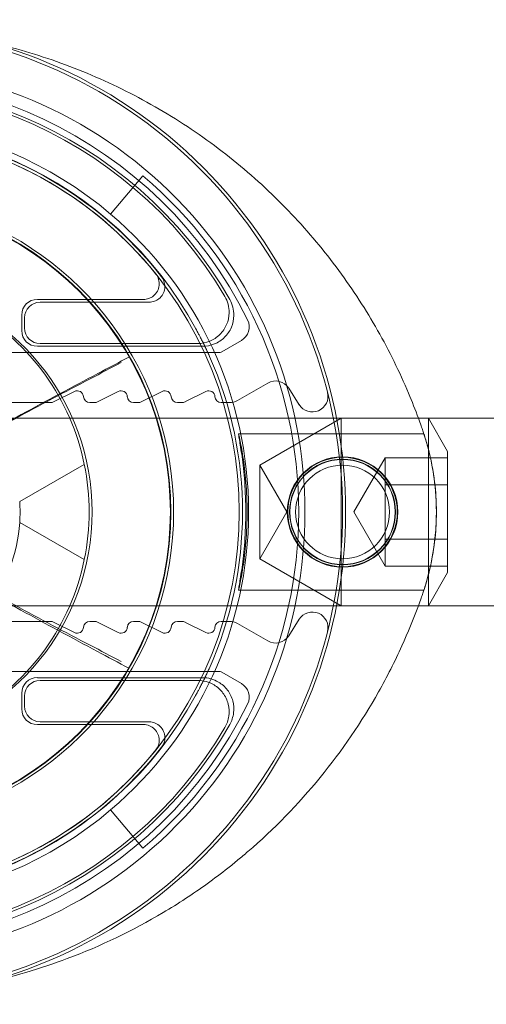
# Model space of a CAD drawing. Units: millimetres. Extents: x -765 to 1226, y -1102 to -62.
# Drawn here: x -702 to -687, y -100 to -69 of the extents above; entities that cross this region are included whole.
import ezdxf

# ---------------------------------------------------------------- set-up
doc = ezdxf.new("R2010")
doc.units = ezdxf.units.MM
doc.header["$MEASUREMENT"] = 0

msp = doc.modelspace()

# ---------------------------------------------------------------- linework, layer by layer
at = {"color": 0, "linetype": 'Continuous', "lineweight": 0, "extrusion": (1.22465e-16, 1, -2.22045e-16)}
for p, q in [((-698.02, -73.84), (-699.056, -75.06)), ((-698.001, -77.79), (-701.394, -77.79)), ((-697.821, -77.878), (-701.307, -77.878)), ((-701.894, -78.29), (-701.894, -78.79)), ((-701.807, -78.378), (-701.807, -78.703)), ((-701.394, -79.29), (-696.117, -79.29)), ((-701.307, -79.203), (-696.268, -79.203)), ((-694.874, -79.101), (-695.503, -79.464)), ((-695.603, -79.49), (-704.244, -79.49)), ((-695.004, -81.023), (-694.036, -80.465)), ((-700.878, -81.069), (-700.209, -80.735)), ((-699.478, -81.069), (-698.809, -80.735)), ((-698.078, -81.069), (-697.409, -80.735)), ((-696.678, -81.069), (-696.009, -80.735)), ((-693.364, -80.631), (-693.031, -81.158)), ((-703.144, -81.09), (-700.967, -81.09)), ((-699.72, -81.09), (-699.567, -81.09)), ((-698.32, -81.09), (-698.167, -81.09)), ((-696.92, -81.09), (-696.767, -81.09)), ((-695.52, -81.09), (-695.254, -81.09)), ((-702.644, -81.59), (-691.836, -81.59)), ((-694.286, -83.09), (-691.688, -81.59)), ((-691.836, -81.59), (-197.644, -81.59)), ((-691.688, -81.59), (-691.688, -84.59)), ((-688.9, -84.59), (-688.9, -81.59)), ((-688.286, -82.653), (-688.9, -81.59)), ((-694.968, -82.09), (-689.045, -82.09)), ((-688.286, -82.653), (-688.286, -84.59)), ((-699.899, -83.066), (-701.959, -84.255)), ((-701.959, -84.255), (-699.899, -83.066)), ((-694.286, -84.59), (-694.286, -83.09)), ((-693.42, -84.59), (-694.286, -83.09)), ((-691.286, -84.59), (-690.286, -82.858)), ((-690.286, -82.858), (-688.286, -82.858)), ((-690.286, -83.724), (-690.286, -82.858)), ((-688.286, -83.724), (-690.286, -83.724)), ((-690.286, -85.456), (-690.286, -83.724)), ((-694.286, -86.09), (-694.286, -84.59)), ((-693.42, -84.59), (-694.286, -86.09)), ((-691.688, -84.59), (-691.688, -87.59)), ((-691.286, -84.59), (-690.286, -86.322)), ((-688.9, -87.59), (-688.9, -84.59)), ((-688.286, -84.59), (-688.286, -86.528)), ((-701.959, -84.926), (-699.899, -86.115)), ((-699.899, -86.115), (-701.959, -84.926)), ((-690.286, -85.456), (-688.286, -85.456)), ((-690.286, -86.322), (-690.286, -85.456)), ((-694.286, -86.09), (-691.688, -87.59)), ((-690.286, -86.322), (-688.286, -86.322)), ((-688.286, -86.528), (-688.9, -87.59)), ((-694.968, -87.09), (-689.045, -87.09)), ((-691.836, -87.59), (-702.644, -87.59)), ((-197.644, -87.59), (-691.836, -87.59)), ((-700.967, -88.09), (-703.144, -88.09)), ((-700.209, -88.446), (-700.878, -88.112)), ((-699.567, -88.09), (-699.72, -88.09)), ((-698.809, -88.446), (-699.478, -88.112)), ((-698.167, -88.09), (-698.32, -88.09)), ((-697.409, -88.446), (-698.078, -88.112)), ((-696.767, -88.09), (-696.92, -88.09)), ((-696.009, -88.446), (-696.678, -88.112)), ((-695.254, -88.09), (-695.52, -88.09)), ((-694.036, -88.716), (-695.004, -88.157)), ((-693.031, -88.023), (-693.364, -88.55)), ((-704.244, -89.69), (-695.603, -89.69)), ((-695.503, -89.717), (-694.874, -90.08)), ((-696.117, -89.89), (-701.394, -89.89)), ((-696.268, -89.978), (-701.307, -89.978)), ((-701.894, -90.39), (-701.894, -90.89)), ((-701.807, -90.478), (-701.807, -90.803)), ((-701.307, -91.303), (-697.821, -91.303)), ((-701.394, -91.39), (-698.001, -91.39)), ((-699.056, -94.121), (-698.02, -95.34))]:
    msp.add_line(p, q, dxfattribs=at)
at = {"color": 0, "linetype": 'Continuous', "lineweight": 0}
for centre, radius in [((-707.144, -84.59), 10.017), ((-691.644, -84.59), 1.767), ((-691.644, -84.59), 1.75), ((-691.644, -84.59), 1.691)]:
    msp.add_circle(centre, radius, dxfattribs=at)
at = {"color": 0, "linetype": 'Continuous', "lineweight": 0, "extrusion": (-2.71926e-32, -2.22045e-16, -1)}
for centre, radius in [((707.144, -84.59), 10), ((691.644, -84.59), 1.681), ((691.644, -84.59), 1.5)]:
    msp.add_circle(centre, radius, dxfattribs=at)
for centre, radius, start, end in [((707.144, -84.59), 14.3, 46.6844, 313.3156), ((707.144, -84.59), 13.9, 206.2304, 153.7696), ((707.144, -84.59), 12.198, 47.0185, 312.9815), ((707.144, -84.59), 12.5, 62.3545, 130.3228), ((707.144, -84.59), 12.298, 2.8703, 151.5683), ((707.144, -84.59), 12.287, 95.6609, 142.2726), ((707.144, -84.59), 12.2, 96.1329, 141.3964), ((707.144, -84.59), 12.5, 130.3228, 229.6772), ((707.144, -84.59), 12.305, 156.143, 204.0749), ((696.073, -79.694), 0.2, 155.644, 156.143), ((700.12, -80.914), 0.2, 63.4349, 176.6652), ((699.72, -80.89), 0.2, 270, 356.6652), ((698.72, -80.914), 0.2, 63.4349, 176.6652), ((698.32, -80.89), 0.2, 270, 356.6652), ((697.32, -80.914), 0.2, 63.4349, 176.6652), ((696.92, -80.89), 0.2, 270, 356.6652), ((695.92, -80.914), 0.2, 63.4349, 176.6652), ((695.52, -80.89), 0.2, 270, 356.6652), ((700.967, -80.89), 0.2, 243.4349, 270), ((699.567, -80.89), 0.2, 243.4349, 270), ((698.167, -80.89), 0.2, 243.4349, 270), ((696.767, -80.89), 0.2, 243.4349, 270), ((695.254, -80.59), 0.5, 240, 270), ((707.144, -84.59), 7.404, 168.1172, 191.8828), ((707.144, -84.59), 12.298, 208.6496, 357.3476), ((700.967, -88.29), 0.2, 90, 116.5651), ((699.72, -88.29), 0.2, 3.3348, 90), ((699.567, -88.29), 0.2, 90, 116.5651), ((698.32, -88.29), 0.2, 3.3348, 90), ((698.167, -88.29), 0.2, 90, 116.5651), ((696.92, -88.29), 0.2, 3.3348, 90), ((696.767, -88.29), 0.2, 90, 116.5651), ((695.52, -88.29), 0.2, 3.3348, 90), ((695.254, -88.59), 0.5, 90, 120), ((700.12, -88.267), 0.2, 183.3348, 296.5651), ((698.72, -88.267), 0.2, 183.3348, 296.5651), ((697.32, -88.267), 0.2, 183.3348, 296.5651), ((695.92, -88.267), 0.2, 183.3348, 296.5651), ((696.092, -89.529), 0.2, 204.0749, 204.5739), ((707.144, -84.59), 12.287, 217.7274, 264.3391), ((707.144, -84.59), 12.2, 218.6036, 263.8671), ((707.144, -84.59), 12.5, 229.6772, 297.6455)]:
    msp.add_arc(centre, radius, start, end, dxfattribs=at)
at = {"color": 0, "linetype": 'Continuous', "lineweight": 0}
for centre, radius, start, end in [((-707.144, -84.59), 15.6, 229.6451, 130.3549), ((-707.144, -84.59), 15.5, 229.5177, 130.4823), ((-707.144, -84.59), 13.7, 29.7396, 330.2604), ((-707.144, -84.59), 13.613, 30.425, 329.575), ((-707.144, -84.59), 14.1, 310.3228, 49.6772), ((-707.144, -84.59), 10.104, 214.6027, 145.3973), ((-707.144, -84.59), 7.5, 281.537, 78.463), ((-695.124, -78.668), 0.5, 300, 26.2304), ((-695.603, -79.29), 0.2, 270, 300), ((-693.786, -80.898), 0.5, 32.2913, 120), ((-692.608, -80.89), 0.5, 212.2913, 14.2803), ((-707.144, -84.59), 5.196, 356.302, 3.698), ((-692.608, -88.29), 0.5, 345.7197, 147.7087), ((-693.786, -88.283), 0.5, 240, 327.7087), ((-695.603, -89.89), 0.2, 60, 90), ((-695.124, -90.513), 0.5, 333.7696, 60)]:
    msp.add_arc(centre, radius, start, end, dxfattribs=at)
at = {"color": 0, "linetype": 'Continuous', "lineweight": 0, "extrusion": (0, -2.22045e-16, -1)}
msp.add_ellipse((-701.394, -78.29), major_axis=(0.354, -0.354), ratio=0.999924, start_param=-3.926953, end_param=-2.356233, dxfattribs=at)
at = {"color": 0, "linetype": 'Continuous', "lineweight": 0}
for centre, major_axis in [((-701.307, -78.378), (-0.354, 0.354)), ((-701.307, -78.703), (-0.354, -0.354)), ((-701.394, -78.79), (-0.354, -0.354)), ((-701.394, -90.39), (-0.354, 0.354)), ((-701.307, -90.478), (-0.354, 0.354)), ((-701.307, -90.803), (-0.354, -0.354))]:
    msp.add_ellipse(centre, major_axis=major_axis, ratio=0.999924, start_param=-0.78536, end_param=0.78536, dxfattribs=at)
at = {"color": 0, "linetype": 'Continuous', "lineweight": 0, "extrusion": (-1.2326e-32, -2.22045e-16, -1)}
msp.add_ellipse((-707.176, -84.535), major_axis=(-3.712, 6.43), ratio=0.999963, start_param=1.051309, end_param=1.895212, dxfattribs=at)
at = {"color": 0, "linetype": 'Continuous', "lineweight": 0, "extrusion": (-4.93038e-32, -2.22045e-16, -1)}
msp.add_ellipse((-707.122, -84.552), major_axis=(2.588, 4.483), ratio=0.999963, start_param=1.11951, end_param=2.253638, dxfattribs=at)
at = {"color": 0, "linetype": 'Continuous', "lineweight": 0, "extrusion": (-2.46519e-32, -2.22045e-16, -1)}
for centre, major_axis, ratio, start_param, end_param in [((-707.176, -84.646), (3.712, 6.43), 0.999963, 1.246381, 2.090283), ((-701.394, -90.89), (0.354, 0.354), 0.999924, 2.356233, 3.926953)]:
    msp.add_ellipse(centre, major_axis=major_axis, ratio=ratio, start_param=start_param, end_param=end_param, dxfattribs=at)
at = {"color": 0, "linetype": 'Continuous', "lineweight": 0}
for points, knots in [([(-689.221, -81.59), (-689.32, -81.323), (-689.561, -80.709), (-689.988, -79.771), (-690.511, -78.78), (-691.296, -77.482), (-692.443, -75.921), (-694.079, -74.189), (-695.948, -72.653), (-698.008, -71.358), (-700.207, -70.341), (-701.93, -69.793), (-702.9, -69.567), (-703.106, -69.522)], [0.020735, 0.020735, 0.020735, 0.020735, 0.088549, 0.177097, 0.265646, 0.354195, 0.531292, 0.708389, 0.885487, 1.062584, 1.239681, 1.416779, 1.464733, 1.464733, 1.464733, 1.464733]), ([(-697.61, -76.979), (-697.57, -77.029), (-697.539, -77.088), (-697.503, -77.213), (-697.497, -77.278), (-697.511, -77.408), (-697.53, -77.47), (-697.592, -77.585), (-697.634, -77.636), (-697.728, -77.713), (-697.779, -77.742), (-697.887, -77.781), (-697.944, -77.79), (-698.001, -77.79)], [0, 0, 0, 0, 0.0195372, 0.0195372, 0.0390701, 0.0390701, 0.0585996, 0.0585996, 0.0781283, 0.0781283, 0.0953423, 0.0953423, 0.1125574, 0.1125574, 0.1125574, 0.1125574]), ([(-697.426, -77.072), (-697.386, -77.123), (-697.357, -77.182), (-697.322, -77.308), (-697.317, -77.373), (-697.333, -77.502), (-697.353, -77.565), (-697.417, -77.679), (-697.459, -77.729), (-697.554, -77.804), (-697.604, -77.831), (-697.71, -77.868), (-697.765, -77.878), (-697.821, -77.878)], [0, 0, 0, 0, 0.0195369, 0.0195369, 0.0390698, 0.0390698, 0.0585993, 0.0585993, 0.0781281, 0.0781281, 0.0949571, 0.0949571, 0.1117871, 0.1117871, 0.1117871, 0.1117871]), ([(-696.268, -79.203), (-696.138, -79.203), (-696.009, -79.178), (-695.768, -79.079), (-695.659, -79.006), (-695.473, -78.823), (-695.399, -78.715), (-695.297, -78.475), (-695.27, -78.347), (-695.267, -78.126), (-695.279, -78.035), (-695.325, -77.859), (-695.36, -77.775), (-695.406, -77.697)], [0, 0, 0, 0, 0.0390709, 0.0390709, 0.0781353, 0.0781353, 0.1171951, 0.1171951, 0.1562547, 0.1562547, 0.1835031, 0.1835031, 0.2107527, 0.2107527, 0.2107527, 0.2107527]), ([(-695.249, -77.794), (-695.205, -77.872), (-695.171, -77.954), (-695.127, -78.126), (-695.116, -78.215), (-695.119, -78.434), (-695.146, -78.562), (-695.248, -78.802), (-695.322, -78.911), (-695.507, -79.094), (-695.617, -79.166), (-695.858, -79.265), (-695.987, -79.29), (-696.117, -79.29)], [0, 0, 0, 0, 0.0266487, 0.0266487, 0.0532963, 0.0532963, 0.092356, 0.092356, 0.1314158, 0.1314158, 0.1704802, 0.1704802, 0.2095509, 0.2095509, 0.2095509, 0.2095509]), ([(-696.329, -78.735), (-696.319, -78.754), (-696.309, -78.772), (-696.29, -78.809), (-696.28, -78.828), (-696.261, -78.863), (-696.252, -78.88), (-696.234, -78.914), (-696.226, -78.93), (-696.21, -78.96), (-696.202, -78.974), (-696.195, -78.988)], [0, 0, 0, 0, 0.00628313, 0.00628313, 0.01256627, 0.01256627, 0.0188494, 0.0188494, 0.02513254, 0.02513254, 0.03141567, 0.03141567, 0.03141567, 0.03141567]), ([(-695.891, -79.612), (-695.91, -79.57), (-695.93, -79.528), (-695.969, -79.444), (-695.989, -79.402), (-696.029, -79.318), (-696.049, -79.277), (-696.09, -79.194), (-696.111, -79.152), (-696.153, -79.07), (-696.174, -79.029), (-696.195, -78.988)], [1.50650734, 1.50650734, 1.50650734, 1.50650734, 1.51780428, 1.51780428, 1.52910123, 1.52910123, 1.54039817, 1.54039817, 1.55169512, 1.55169512, 1.56299207, 1.56299207, 1.56299207, 1.56299207]), ([(-698.45, -79.627), (-698.787, -79.804), (-699.124, -79.981), (-699.871, -80.377), (-700.282, -80.595), (-700.691, -80.814), (-701.098, -81.032), (-701.504, -81.251), (-702.255, -81.662), (-702.601, -81.853), (-702.946, -82.046)], [0.0248943, 0.0248943, 0.0248943, 0.0248943, 0.138778, 0.138778, 0.2775559, 0.2775559, 0.2775559, 0.415231, 0.415231, 0.5329467, 0.5329467, 0.5329467, 0.5329467]), ([(-698.716, -79.811), (-699.045, -79.983), (-699.374, -80.155), (-700.106, -80.538), (-700.509, -80.75), (-700.911, -80.964), (-701.31, -81.176), (-701.708, -81.389), (-702.446, -81.79), (-702.785, -81.976), (-703.123, -82.164)], [0.0248917, 0.0248917, 0.0248917, 0.0248917, 0.135913, 0.135913, 0.271826, 0.271826, 0.271826, 0.4066455, 0.4066455, 0.5219476, 0.5219476, 0.5219476, 0.5219476]), ([(-694.968, -87.09), (-694.971, -87.09), (-694.96, -87.026), (-694.917, -86.771), (-694.885, -86.578), (-694.826, -86.135), (-694.794, -85.855), (-694.748, -85.24), (-694.736, -84.905), (-694.736, -84.276), (-694.748, -83.941), (-694.794, -83.326), (-694.826, -83.045), (-694.885, -82.603), (-694.917, -82.41), (-694.96, -82.154), (-694.971, -82.091), (-694.965, -82.09), (-694.949, -82.153), (-694.895, -82.407), (-694.859, -82.6), (-694.791, -83.043), (-694.756, -83.323), (-694.706, -83.94), (-694.692, -84.275), (-694.692, -84.906), (-694.706, -85.241), (-694.756, -85.858), (-694.791, -86.138), (-694.859, -86.581), (-694.895, -86.773), (-694.949, -87.028), (-694.965, -87.091), (-694.968, -87.09)], [0, 0, 0, 0, 0.094281, 0.094281, 0.188562, 0.188562, 0.282892, 0.282892, 0.377222, 0.377222, 0.471551, 0.471551, 0.565881, 0.565881, 0.660162, 0.660162, 0.754443, 0.754443, 0.849051, 0.849051, 0.943659, 0.943659, 1.038245, 1.038245, 1.132831, 1.132831, 1.227416, 1.227416, 1.322002, 1.322002, 1.41661, 1.41661, 1.511218, 1.511218, 1.511218, 1.511218]), ([(-689.077, -87.185), (-688.752, -86.237), (-688.497, -84.457), (-688.833, -82.707), (-689.077, -81.996)], [-0.2648213, -0.2648213, -0.2648213, -0.2648213, -0.1134949, 0, 0, 0, 0]), ([(-689.045, -87.09), (-689.045, -87.09), (-689.023, -87.027), (-688.946, -86.771), (-688.892, -86.579), (-688.792, -86.137), (-688.739, -85.858), (-688.665, -85.242), (-688.644, -84.907), (-688.644, -84.274), (-688.665, -83.938), (-688.739, -83.323), (-688.792, -83.043), (-688.892, -82.602), (-688.946, -82.41), (-689.023, -82.154), (-689.045, -82.09), (-689.045, -82.09)], [0.7588947, 0.7588947, 0.7588947, 0.7588947, 0.8537733, 0.8537733, 0.9486519, 0.9486519, 1.043497, 1.043497, 1.138342, 1.138342, 1.2331871, 1.2331871, 1.3280322, 1.3280322, 1.4229108, 1.4229108, 1.5177894, 1.5177894, 1.5177894, 1.5177894]), ([(-703.123, -87.017), (-702.785, -87.205), (-702.446, -87.391), (-701.708, -87.791), (-701.31, -88.005), (-700.911, -88.217), (-700.509, -88.431), (-700.106, -88.643), (-699.374, -89.026), (-699.045, -89.198), (-698.716, -89.37)], [0.0195173, 0.0195173, 0.0195173, 0.0195173, 0.1348195, 0.1348195, 0.269639, 0.269639, 0.269639, 0.405552, 0.405552, 0.5165733, 0.5165733, 0.5165733, 0.5165733]), ([(-702.955, -87.151), (-702.611, -87.346), (-702.266, -87.538), (-701.517, -87.951), (-701.111, -88.172), (-700.706, -88.391), (-700.297, -88.612), (-699.887, -88.832), (-699.142, -89.23), (-698.805, -89.409), (-698.469, -89.587)], [0.0199594, 0.0199594, 0.0199594, 0.0199594, 0.1376751, 0.1376751, 0.2753501, 0.2753501, 0.2753501, 0.4141281, 0.4141281, 0.5280118, 0.5280118, 0.5280118, 0.5280118]), ([(-703.107, -99.659), (-702.204, -99.464), (-700.216, -98.881), (-697.832, -97.734), (-696.19, -96.655), (-695.414, -96.068), (-695.038, -95.764), (-694.826, -95.588), (-693.884, -94.784), (-692.285, -93.144), (-690.717, -90.844), (-689.765, -88.961), (-689.381, -88.024), (-689.221, -87.59)], [0.308528, 0.308528, 0.308528, 0.308528, 0.521925, 0.782887, 0.913368, 0.978609, 1.011229, 1.027539, 1.043849, 1.304812, 1.565774, 1.696255, 1.806, 1.806, 1.806, 1.806]), ([(-696.217, -90.235), (-696.195, -90.194), (-696.174, -90.153), (-696.132, -90.071), (-696.111, -90.029), (-696.069, -89.946), (-696.049, -89.905), (-696.008, -89.821), (-695.988, -89.78), (-695.949, -89.696), (-695.93, -89.654), (-695.91, -89.612)], [-1.56299207, -1.56299207, -1.56299207, -1.56299207, -1.55169512, -1.55169512, -1.54039817, -1.54039817, -1.52910123, -1.52910123, -1.51780428, -1.51780428, -1.50650734, -1.50650734, -1.50650734, -1.50650734]), ([(-695.406, -91.484), (-695.34, -91.372), (-695.297, -91.248), (-695.26, -90.99), (-695.267, -90.859), (-695.331, -90.606), (-695.387, -90.487), (-695.542, -90.278), (-695.639, -90.19), (-695.828, -90.075), (-695.912, -90.039), (-696.087, -89.99), (-696.178, -89.978), (-696.268, -89.978)], [0, 0, 0, 0, 0.0390708, 0.0390708, 0.0781351, 0.0781351, 0.1171947, 0.1171947, 0.1562541, 0.1562541, 0.1835028, 0.1835028, 0.2107527, 0.2107527, 0.2107527, 0.2107527]), ([(-696.117, -89.89), (-696.028, -89.89), (-695.94, -89.902), (-695.768, -89.949), (-695.686, -89.984), (-695.497, -90.095), (-695.399, -90.182), (-695.242, -90.39), (-695.184, -90.508), (-695.117, -90.759), (-695.109, -90.89), (-695.142, -91.149), (-695.184, -91.273), (-695.249, -91.386)], [0, 0, 0, 0, 0.026649, 0.026649, 0.0532968, 0.0532968, 0.0923564, 0.0923564, 0.1314161, 0.1314161, 0.1704803, 0.1704803, 0.2095508, 0.2095508, 0.2095508, 0.2095508]), ([(-696.217, -90.235), (-696.224, -90.248), (-696.231, -90.262), (-696.247, -90.293), (-696.256, -90.309), (-696.273, -90.342), (-696.283, -90.359), (-696.302, -90.395), (-696.312, -90.413), (-696.332, -90.45), (-696.342, -90.468), (-696.352, -90.487)], [0, 0, 0, 0, 0.00628309, 0.00628309, 0.01256619, 0.01256619, 0.01884928, 0.01884928, 0.02513238, 0.02513238, 0.03141547, 0.03141547, 0.03141547, 0.03141547]), ([(-697.821, -91.303), (-697.756, -91.303), (-697.692, -91.316), (-697.571, -91.365), (-697.517, -91.402), (-697.424, -91.493), (-697.387, -91.547), (-697.336, -91.667), (-697.322, -91.731), (-697.321, -91.853), (-697.329, -91.908), (-697.365, -92.015), (-697.392, -92.065), (-697.426, -92.109)], [0, 0, 0, 0, 0.019537, 0.019537, 0.0390699, 0.0390699, 0.0585994, 0.0585994, 0.0781283, 0.0781283, 0.0949572, 0.0949572, 0.1117871, 0.1117871, 0.1117871, 0.1117871]), ([(-698.001, -91.39), (-697.936, -91.39), (-697.871, -91.403), (-697.751, -91.453), (-697.696, -91.489), (-697.603, -91.58), (-697.566, -91.635), (-697.515, -91.754), (-697.502, -91.819), (-697.5, -91.941), (-697.509, -91.998), (-697.547, -92.107), (-697.574, -92.158), (-697.61, -92.202)], [0, 0, 0, 0, 0.0195372, 0.0195372, 0.0390702, 0.0390702, 0.0585997, 0.0585997, 0.0781285, 0.0781285, 0.0953424, 0.0953424, 0.1125574, 0.1125574, 0.1125574, 0.1125574])]:
    msp.add_open_spline(points, degree=3, knots=knots, dxfattribs=at)
for points, degree in [([(-689.132, -81.837), (-689.161, -81.754), (-689.191, -81.672), (-689.221, -81.59)], 3), ([(-689.077, -81.996), (-689.095, -81.943), (-689.113, -81.89), (-689.132, -81.837)], 3), ([(-699.899, -83.066), (-699.899, -83.066), (-699.899, -83.066)], 2), ([(-701.959, -84.255), (-701.959, -84.255), (-701.959, -84.255)], 2), ([(-701.959, -84.926), (-701.959, -84.926), (-701.959, -84.926)], 2), ([(-699.899, -86.115), (-699.899, -86.115), (-699.899, -86.115)], 2), ([(-689.132, -87.344), (-689.113, -87.291), (-689.095, -87.238), (-689.077, -87.185)], 3), ([(-689.221, -87.59), (-689.191, -87.509), (-689.161, -87.426), (-689.132, -87.344)], 3)]:
    msp.add_open_spline(points, degree=degree, dxfattribs=at)

doc.saveas('drawing.dxf')
